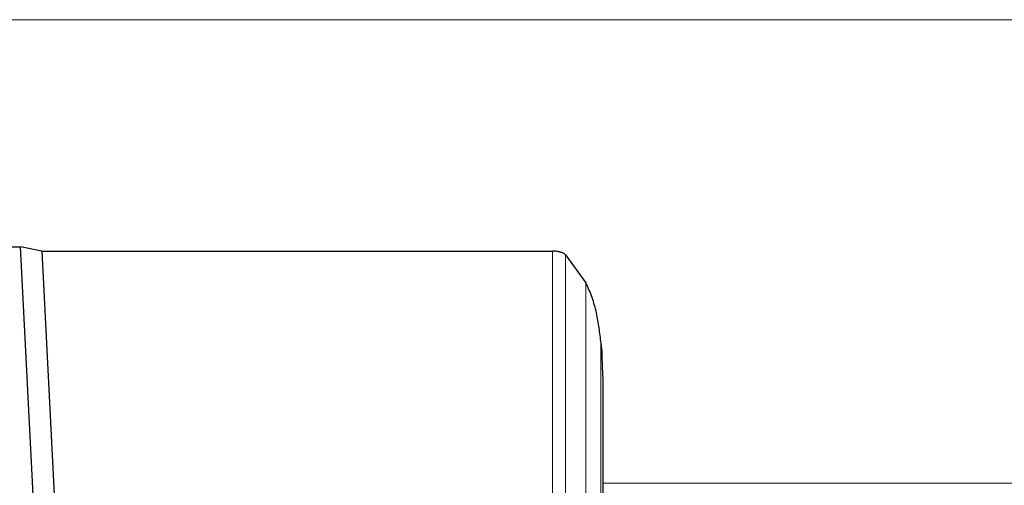
# Model space of a CAD drawing. Units: millimetres. Extents: x 0 to 210, y 0 to 297.
# Drawn here: x 54 to 58, y 150 to 151 of the extents above; entities that cross this region are included whole.
import ezdxf

# ---------------------------------------------------------------- set-up
doc = ezdxf.new("R2010")
doc.units = ezdxf.units.MM

msp = doc.modelspace()

# ---------------------------------------------------------------- linework, layer by layer
at = {"color": 8, "linetype": 'Continuous', "lineweight": 18}
for p, q in [((73.05366, 151.1635), (53.29436, 151.1635)), ((56.27878, 148.82601), (56.27876, 150.34585)), ((56.32455, 150.33321), (56.32428, 148.81432)), ((56.39653, 150.23297), (56.39653, 148.95448)), ((56.44925, 150.02119), (56.44925, 148.92302)), ((56.4571, 149.52615), (69.89092, 149.52615))]:
    msp.add_line(p, q, dxfattribs=at)
at = {"color": 7, "linetype": 'Continuous', "lineweight": 25}
for p, q in [((53.54248, 150.36069), (54.39958, 150.36069)), ((54.45598, 149.25239), (54.39958, 150.36069)), ((54.4746, 150.34589), (54.39958, 150.36069)), ((54.4746, 150.34589), (54.5308, 149.24222)), ((54.4746, 150.34589), (56.27876, 150.34589)), ((56.27948, 150.34589), (56.27876, 150.34589)), ((56.32455, 150.33325), (56.39637, 150.23341)), ((56.39663, 150.233), (56.39642, 150.23342)), ((56.44918, 150.02119), (56.45314, 149.98958)), ((56.4571, 149.88991), (56.4571, 148.88566))]:
    msp.add_line(p, q, dxfattribs=at)
msp.add_ellipse((56.4571, 149.95789), major_axis=(-0.00166, 0.075), ratio=0.0474742, start_param=1.1334007, end_param=2.704204, dxfattribs=at)
for points, knots in [([(56.32455, 150.33325), (56.32226, 150.33505), (56.31769, 150.33861), (56.30668, 150.34259), (56.29376, 150.34533), (56.28426, 150.3457), (56.27948, 150.34589)], [0, 0, 0, 0, 0.2519572, 0.5017029, 0.7493534, 1, 1, 1, 1]), ([(56.39658, 150.233), (56.40401, 150.21648), (56.41971, 150.18156), (56.43342, 150.12852), (56.44273, 150.07442), (56.44703, 150.03893), (56.44918, 150.02119)], [0, 0, 0, 0, 0.2366013, 0.499999, 0.7500779, 1, 1, 1, 1])]:
    msp.add_open_spline(points, degree=3, knots=knots, dxfattribs=at)

doc.saveas('drawing.dxf')
